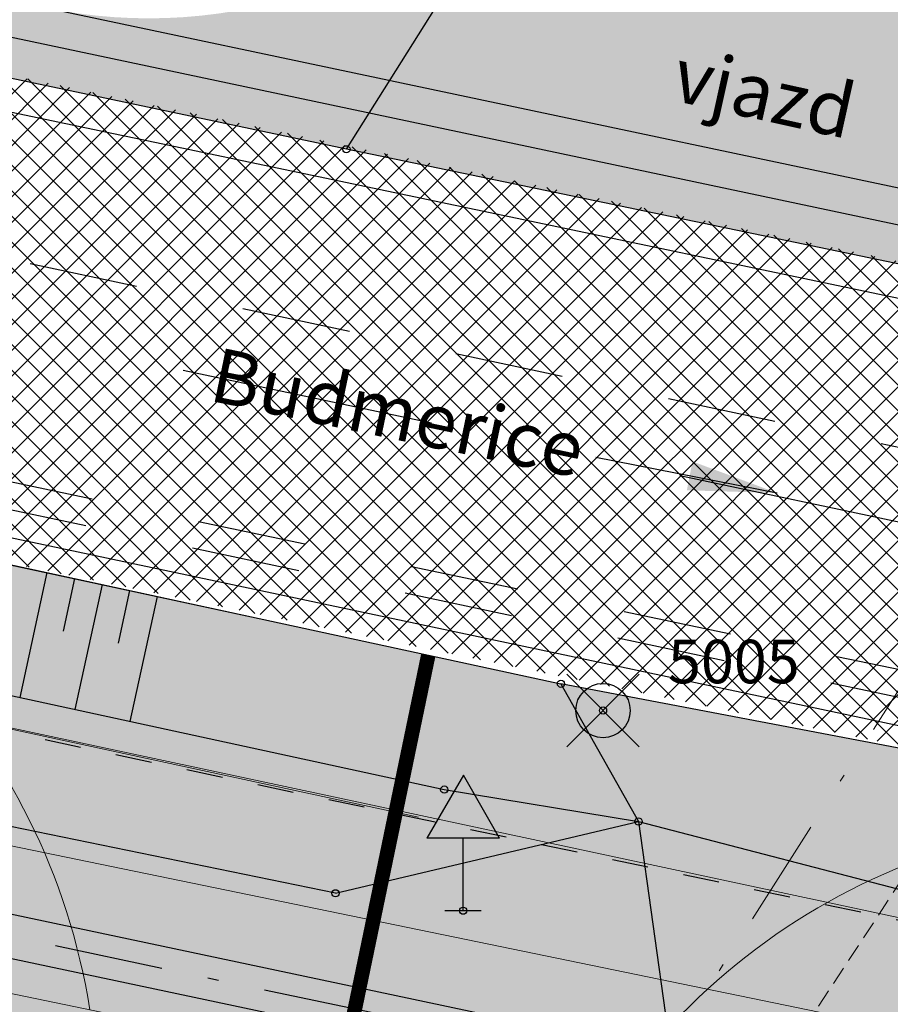
# Model space of a CAD drawing. Units: metres. Extents: x -557500 to -553794, y -1262000 to -1259623.
# Drawn here: x -554725 to -554713, y -1260209 to -1260196 of the extents above; entities that cross this region are included whole.
import ezdxf
from ezdxf.enums import TextEntityAlignment as Align

# ---------------------------------------------------------------- set-up
doc = ezdxf.new("R2010")
doc.units = ezdxf.units.M
doc.header["$LTSCALE"] = 0.5
doc.header["$MEASUREMENT"] = 0
doc.header["$PDMODE"] = 3
doc.header["$PDSIZE"] = 0.5
for name, pattern in [('14', [5.8999999999999995, 3, -1.3, 0.3, -1.3]), ('2', [2, 1, -1]), ('DASHDOT', [1, 0.5, -0.25, 0, -0.25]), ('HIDDEN', [0.375, 0.25, -0.125])]:
    doc.linetypes.add(name, pattern=pattern)
for name, color, linetype, lineweight, true_color in [('A-KOMUNIK-HLAVNE VETVY', 7, 'CONTINUOUS', 0, 0xffc7c7), ('A-KOMUNIK-HLAVNE VETVY-mimo zony', 7, 'CONTINUOUS', 0, 0xffc7c7), ('A-komunikacie-rozsirenie', 7, 'CONTINUOUS', 20, 0xffc7ff), ('NEU_os', 7, 'CONTINUOUS', 30, 0x0505ff), ('ZAM-KATASTER', 7, 'CONTINUOUS', 15, 0x407182), ('ZAM-OZNAMOVACIE', 7, 'TELEFON', 18, 0x05c1ff)]:
    doc.layers.add(name, color=color, linetype=linetype, lineweight=lineweight, true_color=true_color)
for name, color, linetype in [('NEU_exist_vdz', 150, 'CONTINUOUS'), ('ZAM-POLOHOP', 7, 'CONTINUOUS'), ('ZAM-POPIS', 7, 'CONTINUOUS'), ('ZAM-SRAFY', 7, 'CONTINUOUS'), ('ZAM-ZNACKA$BODU', 7, 'CONTINUOUS'), ('ZAM-ZNACKA$PBP', 7, 'CONTINUOUS'), ('ZAM-ZNACKY', 7, 'CONTINUOUS')]:
    doc.layers.add(name, color=color, linetype=linetype)
for name, color, linetype, lineweight in [('NEU_HRANY', 1, 'CONTINUOUS', 30), ('NEU_priekopy', 64, 'CONTINUOUS', 35), ('NEU_priepust', 5, 'CONTINUOUS', 30), ('NEU_VDZ', 6, 'CONTINUOUS', 30)]:
    doc.layers.add(name, color=color, linetype=linetype, lineweight=lineweight)
doc.styles.add('MONOTXT', font='MONOTXT', dxfattribs={"height": 0.2})
doc.styles.add('ROMANS0U', font='romans.shx', dxfattribs={"width": 0.7})
doc.styles.add('txt', font='TXT', dxfattribs={"height": 0.2})
doc.linetypes.add('TELEFON', pattern='A,3,-0.4,[210,milan.shx,S=0.4,R=0,X=0,Y=0],-1.6,3', length=8)
doc.dimstyles.new('NEUMAP', dxfattribs={"dimscale": 0.4, "dimtxt": 3, "dimasz": 2.8, "dimexe": 1.75, "dimexo": 5, "dimgap": 1, "dimtad": 1, "dimzin": 1, "dimtxsty": 'ROMANS0U', "dimblk": 'ARCHTICK', "dimcen": 5, "dimclrd": 256, "dimclre": 256, "dimclrt": 256, "dimaunit": 2, "dimadec": 4, "dimazin": 0, "dimtfac": 1, "dimtmove": 2, "dimatfit": 3, "dimfxl": 1, "dimtolj": 1, "dimtzin": 0, "dimlwd": -3, "dimlwe": -3, "dimarcsym": 0})

# ---------------------------------------------------------------- blocks, each defined once
blk = doc.blocks.new('B05270')
at = {"layer": 'ZAM-ZNACKY', "color": 7, "linetype": 'Continuous'}
for p, q in [((1, 2), (-1, 2)), ((0, 0), (0, 2)), ((0.5, 0), (-0.5, 0))]:
    blk.add_line(p, q, dxfattribs=at)
blk.add_lwpolyline([(1, 2), (0.008, 3.736), (-1, 2)], dxfattribs=at)
blk = doc.blocks.new('B01010')
at = {"layer": 'ZAM-ZNACKA$PBP', "color": 7, "linetype": 'Continuous'}
blk.add_circle((-0.0002824182510375977, -0.000393735408782959), 0.75, dxfattribs=at)
blk.add_point((0, 0), dxfattribs=at)
blk = doc.blocks.new('*O20')
at = {"layer": 'ZAM-POPIS', "color": 7, "linetype": 'Continuous', "style": 'txt'}
blk.add_text('Budmerice', height=0.75, rotation=348.1713361111111, dxfattribs=at).set_placement((-5.014260700053727, 1.433073720856448), align=Align.TOP_LEFT)

msp = doc.modelspace()

# ---------------------------------------------------------------- hatches: boundary and pattern name
at = {"layer": 'A-KOMUNIK-HLAVNE VETVY', "linetype": 'Continuous', "lineweight": 0}
h = msp.add_hatch(color=256, dxfattribs=at)
h.dxf.hatch_style = 1
edge = h.paths.add_edge_path(flags=16)
edge.add_line((-554727.8592258854, -1260231.989627075), (-554732.2478600307, -1260253.141254072))
edge.add_arc((-554707.7692087552, -1260258.220194091), 24.99999999974123, 168.2783320317293, 197.5382696620294)
edge.add_line((-554731.6071059328, -1260265.753762843), (-554728.8916554129, -1260274.346055873))
edge.add_arc((-554735.5662666225, -1260276.455455124), 6.99999999985798, -72.46173033195231, 17.53826966202189, ccw=False)
edge.add_line((-554733.4568673713, -1260283.130066334), (-554750.2908262844, -1260288.450157529))
edge.add_arc((-554757.824395039, -1260264.612260352), 24.99999999965704, 258.3876747705841, 287.5382696687783, ccw=False)
edge.add_line((-554762.8566110049, -1260289.100559649), (-554994.724323291, -1260241.452971321))
edge.add_arc((-554993.3153028204, -1260234.596247517), 7.000000000115693, 168.3876747729496, 258.3876747699576, ccw=False)
edge.add_line((-555000.1720266239, -1260233.187227047), (-554997.5466611919, -1260220.411397291))
edge.add_arc((-554977.9560217552, -1260224.437170063), 19.99999999859572, 157.1589389195439, 168.3876747733139, ccw=False)
edge.add_line((-554996.3877257826, -1260216.673647242), (-554995.9031054094, -1260215.523089758))
edge.add_arc((-555014.3577694563, -1260207.799830756), 20.00558308793036, 337.2907371746056, 348.3876747717679)
edge.add_line((-554994.7616612053, -1260211.826727341), (-554993.1563188742, -1260204.014641424))
edge.add_arc((-555012.7524271377, -1260199.987744841), 20.00558309966762, 348.3876747854806, 359.7482088957883)
edge.add_line((-554992.7470372153, -1260200.07566077), (-554992.7392951825, -1260198.919270029))
edge.add_arc((-554972.739743398, -1260199.053166972), 19.99999999928725, 168.3876747716895, 179.6164106477741, ccw=False)
edge.add_line((-554992.3303828352, -1260195.0273942), (-554988.8998636499, -1260178.333440456))
edge.add_arc((-554982.0431398465, -1260179.742460927), 7.00000000009226, 78.38765730955112, 168.387674770891, ccw=False)
edge.add_line((-554980.6341172864, -1260172.885737553), (-554733.3042256781, -1260223.710800502))
edge.add_arc((-554734.7132482409, -1260230.567523873), 6.999999997738547, -11.721667941520593, 78.3876572830967, ccw=False)
edge = h.paths.add_edge_path(flags=16)
edge.add_line((-554996.0856122331, -1260203.365506417), (-554997.7095596908, -1260211.268130561))
edge.add_arc((-554998.6890916626, -1260211.066841922), 0.9999999999643089, 168.3876747703156, 348.3876747703156, ccw=False)
edge.add_line((-554999.6686236345, -1260210.865553283), (-554998.044676177, -1260202.96292914))
edge.add_arc((-554997.065144205, -1260203.164217779), 1.000000000031475, -11.612325215274609, 168.3876747847254, ccw=False)
edge = h.paths.add_edge_path(flags=16)
edge.add_arc((-554716.1335030728, -1260337.945067093), 6.999999998922017, 296.0396497560048, 377.5385651550839)
edge.add_line((-554709.458902743, -1260335.83563342), (-554722.8648127296, -1260293.416334635))
edge.add_arc((-554729.5394116221, -1260295.52577287), 7.000000002870501, 17.53860429853898, 107.5382696642163)
edge.add_line((-554731.6488108737, -1260288.851161657), (-554751.2100365376, -1260295.0331599))
edge.add_arc((-554757.2368915406, -1260275.962842162), 19.99999999659166, 258.3876747687045, 287.53826966958707, ccw=False)
edge.add_line((-554761.2626643133, -1260295.553481596), (-554995.93205512, -1260247.330163153))
edge.add_arc((-554997.3410755905, -1260254.186886956), 6.999999999864195, 78.38767477050742, 168.3879091839615)
edge.add_line((-555004.1978051582, -1260252.777894538), (-555015.8902012375, -1260309.676663733))
edge.add_arc((-554976.708906235, -1260317.728130762), 39.99999999243832, 168.3877895845464, 181.7336463707464)
edge.add_line((-555016.6905968902, -1260318.938259579), (-555014.89754411, -1260338.247920055))
edge.add_line((-555014.89754411, -1260338.247920055), (-555010.7814659172, -1260380.980851438))
edge.add_arc((-554980.9206320727, -1260378.094573112), 30.00000000776718, 185.520925149807, 196.8308576203266)
edge.add_line((-555009.635542951, -1260386.780993187), (-555008.4029781028, -1260390.855512892))
edge.add_arc((-555037.1178889676, -1260399.541932965), 29.99999999433908, 5.520925149611287, 16.83085762389942, ccw=False)
edge.add_line((-555007.2570551365, -1260396.65565464), (-555003.9802797877, -1260430.556489273))
edge.add_arc((-555033.8411136398, -1260433.442767598), 30.00000001516467, -5.789007323436522, 5.520925145760884, ccw=False)
edge.add_line((-555003.9941112541, -1260436.468730172), (-555004.4234820504, -1260440.703888691))
edge.add_arc((-554974.5764796799, -1260443.729851265), 30.00000000007458, 174.2109926749754, 185.5209251503335)
edge.add_line((-555004.4373135167, -1260446.616129591), (-555001.7181529218, -1260474.747998226))
edge.add_arc((-554994.7506306847, -1260474.074474749), 6.999999999946502, 185.5214064977592, 296.0396497646053)
edge.add_line((-554991.6776795147, -1260480.363908039), (-554948.2738561529, -1260459.157254969))
edge.add_arc((-554959.248681714, -1260436.694993228), 24.99999997237644, 296.0396496785244, 307.3458389304025)
edge.add_line((-554944.0830663039, -1260456.569703487), (-554939.9107598824, -1260453.385998421))
edge.add_arc((-554924.7451212546, -1260473.260691001), 25.00000000239229, 116.03987465718839, 127.34590581121691, ccw=False)
edge.add_line((-554935.7200350295, -1260450.798472327), (-554903.1597168476, -1260434.88984221))
edge.add_arc((-554892.1848912503, -1260457.352103933), 24.99999997174376, 104.7338712745011, 116.03964977158341, ccw=False)
edge.add_line((-554898.5431341258, -1260433.174164688), (-554893.4669766832, -1260431.839251833))
edge.add_arc((-554899.8252195595, -1260407.661312583), 24.99999997690473, 284.7338712733216, 296.0396497690669)
edge.add_line((-554888.850393961, -1260430.123574311), (-554822.5816891078, -1260397.745379851))
edge.add_arc((-554833.5565147218, -1260375.28311809), 25.00000001382951, 296.0396497672177, 307.33251875887)
edge.add_line((-554818.3955201859, -1260395.161353559), (-554814.2179304572, -1260391.975134382))
edge.add_arc((-554799.056935939, -1260411.853369822), 24.99999997941057, 116.0396497662559, 127.33251876804499, ccw=False)
edge.add_line((-554810.0317615375, -1260389.391108091), (-554777.4677962714, -1260373.480696044))
edge.add_arc((-554766.4929706636, -1260395.94295779), 24.99999999731397, 104.74678085629549, 116.03964976997301, ccw=False)
edge.add_line((-554772.8566610294, -1260371.76645174), (-554767.7757509921, -1260370.429065014))
edge.add_arc((-554774.1394413691, -1260346.252558935), 25.00000002807363, 284.7467808642223, 296.0396497586872)
edge.add_line((-554763.1646157522, -1260368.714820711), (-554713.0605519043, -1260344.234500383))
edge = h.paths.add_edge_path()
edge.add_line((-554995.7690521962, -1260489.040776994), (-554945.1062387867, -1260464.287457495))
edge.add_arc((-554956.0810644163, -1260441.825195708), 25.00000004348002, 296.0396497738071, 307.345431769679)
edge.add_line((-554940.9155901991, -1260461.700013794), (-554936.7428766128, -1260458.516025892))
edge.add_arc((-554921.5774024088, -1260478.390843956), 25.00000001840072, 116.03964976922299, 127.34543177527891, ccw=False)
edge.add_line((-554932.5522280256, -1260455.928582191), (-554901.0593698976, -1260440.541501866))
edge.add_arc((-554890.0845442883, -1260463.003763623), 25.00000000775946, 104.73387128423829, 116.03964976184, ccw=False)
edge.add_line((-554896.442787177, -1260438.825824345), (-554891.3666297153, -1260437.490911484))
edge.add_arc((-554897.7248725959, -1260413.312972228), 24.99999998430511, 284.7338712790688, 296.039649272598)
edge.add_line((-554886.7500471887, -1260435.775234058), (-554819.4147330776, -1260402.875905504))
edge.add_arc((-554830.3895586245, -1260380.413643853), 24.99999988518267, 296.0396497399334, 307.3325187884657)
edge.add_line((-554815.2285641563, -1260400.291879212), (-554811.0509743828, -1260397.105660002))
edge.add_arc((-554795.8899798418, -1260416.983895479), 25.00000002342423, 116.03964977577209, 127.33251875687819, ccw=False)
edge.add_line((-554806.8648054634, -1260394.521633711), (-554775.36683605, -1260379.132056062))
edge.add_arc((-554764.3920104554, -1260401.594317773), 24.99999996010853, 104.7467808425981, 116.03964977778239, ccw=False)
edge.add_line((-554770.7557008059, -1260377.417811757), (-554765.6747907783, -1260376.080425035))
edge.add_arc((-554772.0384811347, -1260351.903919008), 24.99999997284274, 284.7467808487075, 296.0396497670725)
edge.add_line((-554761.0636555387, -1260374.366180732), (-554713.1126422776, -1260350.937818351))
edge.add_arc((-554710.0396911071, -1260357.227251634), 6.999999994142516, 17.538269606748486, 116.0396497931477, ccw=False)
edge.add_line((-554703.365079901, -1260355.117852391), (-554696.6724939678, -1260376.294691757))
edge.add_arc((-554434.9491721663, -1260905.069116587), 590.0012623112401, 115.74452500253349, 116.3336677479412, ccw=False)
edge.add_line((-554691.2216411707, -1260373.631527439), (-554725.4140371511, -1260265.43913597))
edge.add_arc((-554701.5761399694, -1260257.905567217), 25.00000000412023, 168.2783320343657, 197.5382696621878, ccw=False)
edge.add_line((-554726.0547912495, -1260252.826627198), (-554718.3830677939, -1260215.85169889))
edge.add_arc((-554708.8847819892, -1260219.528456845), 10.18508626800822, 125.03626250859199, 158.838728854856, ccw=False)
edge.add_line((-554714.7319866753, -1260211.189021634), (-554725.6537759636, -1260208.94441111))
edge.add_arc((-554730.8141138522, -1260212.006832386), 6.000625900760057, -95.42244665384447, 30.687166399194894, ccw=False)
edge.add_line((-554731.3811630113, -1260217.980605603), (-554979.9676965391, -1260166.897308985))
edge.add_arc((-554978.7599629172, -1260161.020117522), 5.999999999317704, 139.1002474789909, 258.3876573178256, ccw=False)
edge.add_arc((-554976.1144659051, -1260163.311698913), 9.499999958277417, 131.4195598911054, 139.1002475069062, ccw=False)
edge.add_line((-554982.3993609567, -1260156.187788933), (-554991.9661771756, -1260154.221958825))
edge.add_line((-554991.9661771756, -1260154.221958825), (-554991.4729378829, -1260155.534978871))
edge.add_arc((-554997.2537135833, -1260157.215228981), 6.020017286520465, -97.48080477993472, 16.207124492813193, ccw=False)
edge.add_line((-554998.0374839021, -1260163.184007098), (-555023.5053038365, -1260157.95050482))
edge.add_line((-555023.5053038365, -1260157.95050482), (-555026.1918512763, -1260157.398433533))
edge.add_line((-555026.1918512763, -1260157.398433533), (-555024.7333022807, -1260163.823588001))
edge.add_line((-555024.7333022807, -1260163.823588001), (-555023.3933195004, -1260164.098947374))
edge.add_arc((-554870.3559287938, -1259424.162323973), 755.5968830037999, 258.3145623131533, 258.4607872168532)
edge.add_line((-555021.504426456, -1260164.487104903), (-555000.2247587516, -1260168.859964052))
edge.add_arc((-555001.6337792223, -1260175.716687855), 6.99999999991106, -11.612325227433985, 78.38767476864058, ccw=False)
edge.add_line((-554994.777055419, -1260177.125708325), (-554998.2075746671, -1260193.819662374))
edge.add_arc((-555017.7982141132, -1260189.7938896), 20.00000000841505, 337.1589389053114, 348.387674772285, ccw=False)
edge.add_line((-554999.3665100788, -1260197.557412429), (-554999.8511304524, -1260198.707969913))
edge.add_arc((-554981.3964663744, -1260206.431228923), 20.00558311964217, 157.2907371873144, 168.3876747706776)
edge.add_line((-555000.9925746564, -1260202.404332332), (-555002.5967166312, -1260210.210572141))
edge.add_arc((-554982.8985062831, -1260214.258450162), 20.10981868132048, 168.3876747829956, 181.0640173222882)
edge.add_arc((-555022.9992719116, -1260215.104522218), 19.99999999963968, -11.397659143995782, 1.3541456835603753, ccw=False)
edge.add_line((-555003.3936869274, -1260219.05686803), (-555006.0492184545, -1260231.979495213))
edge.add_arc((-555012.905942258, -1260230.570474743), 7.000000000253158, 258.3876747680909, 348.38767476921606, ccw=False)
edge.add_line((-555014.3149627288, -1260237.427198546), (-555062.3716858994, -1260227.551796149))
edge.add_line((-555062.3716858994, -1260227.551796149), (-555061.3652427075, -1260222.654136287))
edge.add_line((-555061.3652427075, -1260222.654136287), (-555067.3952086251, -1260221.415010188))
edge.add_line((-555067.3952086251, -1260221.415010188), (-555066.2878205322, -1260232.872425531))
edge.add_line((-555066.2878205322, -1260232.872425531), (-555015.5226612551, -1260243.304397222))
edge.add_arc((-555016.9316748823, -1260250.161087723), 6.999966002023832, -11.612325223913103, 78.38767476936141, ccw=False)
edge.add_line((-555010.0749843811, -1260251.57010135), (-555021.9493096698, -1260309.354193624))
edge.add_arc((-554982.7680307723, -1260317.405739168), 40.0000000211914, 168.3876747783354, 183.3554974122391)
edge.add_arc((-555029.6874535731, -1260320.156696463), 7.000000000025726, -84.47907484819069, 3.355497417683182, ccw=False)
edge.add_line((-555029.0139886303, -1260327.124224359), (-555040.991688334, -1260328.281960784))
edge.add_line((-555040.991688334, -1260328.281960784), (-555040.4144630912, -1260334.254130249))
edge.add_line((-555040.4144630912, -1260334.254130249), (-555028.4722983893, -1260333.099828459))
edge.add_arc((-555027.798342622, -1260340.072434329), 7.005101640900707, 6.890990533363606, 95.52092514584751, ccw=False)
edge.add_line((-555020.8438442904, -1260339.231957111), (-555017.9922833978, -1260368.743285056))
edge.add_arc((-556652.6795646559, -1260533.215606195), 1642.940550332729, 5.296431636073294, 5.745418668939919, ccw=False)
edge.add_arc((-554986.8927988374, -1260378.671828775), 30.00000001036124, 185.5209251502216, 196.8308576197616)
edge.add_line((-555015.6077097182, -1260387.358248851), (-555014.3751448697, -1260391.432768557))
edge.add_arc((-555043.0900557229, -1260400.119188628), 29.99999998245466, 5.520925146439083, 16.830857625655085, ccw=False)
edge.add_line((-555013.2292219034, -1260397.232910306), (-555009.9524465548, -1260431.133744938))
edge.add_arc((-555039.813280389, -1260434.020023264), 29.99999999740948, -5.78900732554041, 5.520925150825576, ccw=False)
edge.add_line((-555009.9662780211, -1260437.045985837), (-555010.395648818, -1260441.281144362))
edge.add_arc((-554980.5486464502, -1260444.307106936), 29.99999999743416, 174.2109926740171, 185.5209251481485)
edge.add_line((-555010.4094802844, -1260447.19338526), (-555007.5515565524, -1260476.760868379))
edge.add_line((-555007.5515565524, -1260476.760868379), (-555003.9140391662, -1260514.393864929))
edge.add_arc((-555015.7176550451, -1260515.627079704), 11.86786276025632, 5.077357505258419, 5.964492742639379, ccw=False)
edge.add_line((-555003.8963603848, -1260514.576765917), (-555002.8049807294, -1260525.867952307))
edge.add_line((-555002.8049807294, -1260525.867952307), (-554997.0488640397, -1260523.055487581))
edge.add_line((-554997.0488640397, -1260523.055487581), (-554997.2079856412, -1260521.409248663))
edge.add_line((-554997.2079856412, -1260521.409248663), (-554999.663628921, -1260496.003675226))
edge.add_arc((-554992.6961010261, -1260495.330210283), 6.99999999967112, 116.03964976629811, 185.5209251530327, ccw=False)
at = {"layer": 'A-KOMUNIK-HLAVNE VETVY-mimo zony'}
h = msp.add_hatch(color=256, dxfattribs=at)
h.dxf.hatch_style = 1
edge = h.paths.add_edge_path()
edge.add_line((-554725.6537768818, -1260208.944409536), (-554714.6903660721, -1260211.215609342))
edge.add_arc((-554709.5496978319, -1260217.750249881), 8.31432480264636, 78.28736867463931, 128.1914066749926, ccw=False)
edge.add_line((-554707.861863556, -1260209.609045278), (-554731.3431911652, -1260204.645653342))
edge.add_arc((-554733.853396827, -1260213.882271565), 9.5716377208907, 31.056611930506108, 74.79611794527477, ccw=False)
at = {"layer": 'A-komunikacie-rozsirenie'}
h = msp.add_hatch(dxfattribs=at)
h.set_pattern_fill('ANSI37', color=256, scale=2)
h.set_pattern_definition([(225, (-554950, -1260150), (0.1767766952966369, -0.1767766952966369), []), (315, (-554950, -1260150), (0.1767766952966369, 0.1767766952966368), [])])
edge = h.paths.add_edge_path()
edge.add_arc((-555008.0436654433, -1260141.580465064), 0.7499999999521944, 80.05791867848343, 255.5839819866456)
edge.add_line((-555008.2303859394, -1260142.306850263), (-554997.3499315374, -1260145.10371868))
edge.add_line((-554997.3499315374, -1260145.10371868), (-554993.7394227342, -1260145.874241205))
edge.add_line((-554993.7394227342, -1260145.874241205), (-554991.8944849937, -1260146.256437593))
edge.add_arc((-554991.6916324801, -1260145.277228291), 0.9999999996766998, 258.2961839580586, 420.0346425633735)
edge.add_arc((-554995.4377046288, -1260151.774684981), 8.499999998306512, 60.03464255803892, 77.94059269957037)
edge.add_line((-554993.6618355489, -1260143.462267223), (-554996.8509298562, -1260142.78094757))
edge.add_line((-554996.8509298562, -1260142.78094757), (-555007.9141760122, -1260140.841727975))
h.paths.add_polyline_path([(-555048.5204211379, -1260136.080160508), (-555047.2460516237, -1260129.878689375), (-555046.3110254846, -1260130.140074565), (-554985.2589742704, -1260142.699924246), (-554941.9699999999, -1260151.47), (-554904.2243273251, -1260159.236945058), (-554879.774965786, -1260164.483195044), (-554856.9430272449, -1260168.908805666), (-554790.3780593686, -1260182.708654229), (-554680.9270332962, -1260205.655183239), (-554634.2017301101, -1260215.178436382), (-554631.3435297373, -1260215.76578144), (-554632.6922625664, -1260222.628294919), (-554644.8790950954, -1260220.186954027), (-554680.0249089949, -1260213.466463126), (-554710.32, -1260206.16), (-554748.7099999998, -1260198.28), (-554779.1589063121, -1260192.049599393), (-554810.6756781489, -1260185.348867436), (-554835.0501419966, -1260180.311005565), (-554874.2133913867, -1260172.229347113), (-554904.7699999999, -1260165.96), (-554934.0399999999, -1260159.81), (-554964.6299999999, -1260153.58), (-554994.57, -1260147.3), (-555023.5799999998, -1260141.38)])
h = msp.add_hatch(color=256, dxfattribs=at)
h.dxf.hatch_style = 1
edge = h.paths.add_edge_path()
edge.add_line((-554717.25, -1260204.84), (-554729.78, -1260202.13))
edge.add_line((-554729.78, -1260202.13), (-554748.71, -1260198.28))
edge.add_line((-554748.71, -1260198.28), (-554779.1099999999, -1260192.06))
edge.add_line((-554779.1099999999, -1260192.06), (-554810.3799999999, -1260185.41))
edge.add_line((-554810.3799999999, -1260185.41), (-554810.6756781697, -1260185.348867431))
edge.add_line((-554810.6756781697, -1260185.348867431), (-554835.041890636, -1260180.311061795))
edge.add_line((-554835.041890636, -1260180.311061795), (-554857.5002268915, -1260175.606220083))
edge.add_line((-554857.5002268915, -1260175.606220083), (-554872.4810738612, -1260172.450306937))
edge.add_line((-554872.4810738612, -1260172.450306937), (-554893.8037128735, -1260168.184587394))
edge.add_line((-554893.8037128735, -1260168.184587394), (-554904.77, -1260165.96))
edge.add_line((-554904.77, -1260165.96), (-554909.8187259294, -1260165.072703015))
edge.add_line((-554909.8187259294, -1260165.072703015), (-554923.1703426624, -1260162.988993527))
edge.add_arc((-554970.5536372316, -1260459.223400306), 300.0000006059287, 78.42662142574909, 80.9124030014508, ccw=False)
edge.add_line((-554910.366809737, -1260165.322828412), (-554895.4816338173, -1260168.371109365))
edge.add_line((-554895.4816338173, -1260168.371109365), (-554893.7697056897, -1260168.620129122))
edge.add_line((-554893.7697056897, -1260168.620129122), (-554874.3002813718, -1260172.623545066))
edge.add_line((-554874.3002813718, -1260172.623545066), (-554849.8187663567, -1260177.689673075))
edge.add_line((-554849.8187663567, -1260177.689673075), (-554832.245257399, -1260181.31042909))
edge.add_line((-554832.245257399, -1260181.31042909), (-554805.2962174647, -1260186.823140654))
edge.add_arc((-554844.3760315572, -1260378.863118471), 195.9759805417899, 72.69406613433262, 78.49746769025148, ccw=False)
edge.add_arc((-554695.0130952034, -1259897.12357204), 308.3875708239449, 252.8247881974395, 257.9924350759192)
edge.add_line((-554759.1703034359, -1260198.763666309), (-554731.3999948174, -1260204.633646406))
edge.add_line((-554731.3999948174, -1260204.633646406), (-554707.861863556, -1260209.609045278))
edge.add_line((-554707.861863556, -1260209.609045278), (-554684.949405302, -1260214.452191809))
edge.add_line((-554684.949405302, -1260214.452191809), (-554675.0989257685, -1260216.089972773))
edge.add_arc((-554751.3935888938, -1260860.955096647), 649.3626903432983, 80.03891290229791, 83.25264216198173, ccw=False)
edge.add_line((-554639.067286997, -1260221.381249845), (-554680.0249089955, -1260213.466463126))
edge.add_line((-554680.0249089955, -1260213.466463126), (-554701.82, -1260208.21))
edge.add_line((-554701.82, -1260208.21), (-554710.32, -1260206.16))
edge.add_line((-554710.32, -1260206.16), (-554717.25, -1260204.84))
h = msp.add_hatch(color=256, dxfattribs=at)
h.dxf.hatch_style = 1
h.paths.add_polyline_path([(-554708.8216514766, -1260198.801924897), (-554708.7599999999, -1260199.85), (-554699.16, -1260201.82), (-554640.333807413, -1260213.996876434), (-554661.9354258287, -1260208.712553373)])
h.paths.add_polyline_path([(-554708.8216514766, -1260198.801924897), (-554719.6124237945, -1260196.521013309), (-554720.21, -1260197.47), (-554708.7599999999, -1260199.85)])
edge = h.paths.add_edge_path()
edge.add_line((-554719.6124237945, -1260196.521013309), (-554752.475943957, -1260189.574449917))
edge.add_arc((-554767.7562031959, -1260259.510521647), 71.58589561821842, 77.67518724691693, 80.21535238556)
edge.add_line((-554755.5905057129, -1260188.965952358), (-554787.5294131121, -1260183.234089948))
edge.add_arc((-554734.5370192667, -1259887.951503085), 299.9999998499729, 259.2725824445094, 259.82581345643086, ccw=False)
edge.add_line((-554790.3780593848, -1260182.708654226), (-554781.9599999998, -1260184.41))
edge.add_line((-554781.9599999998, -1260184.41), (-554750.12, -1260191.14))
edge.add_line((-554750.12, -1260191.14), (-554720.21, -1260197.47))
edge.add_line((-554720.21, -1260197.47), (-554719.6124237945, -1260196.521013309))
h = msp.add_hatch(color=256, dxfattribs=at)
h.dxf.hatch_style = 1
h.paths.add_polyline_path([(-554717.4378088776, -1260193.067594994), (-554717.4858450384, -1260193.05768277, -0.2822966953983259), (-554724.3828434302, -1260195.512660515), (-554719.6124237946, -1260196.521013309)])
h.paths.add_polyline_path([(-554717.4378088776, -1260193.067594994), (-554719.6124237946, -1260196.521013309), (-554703.5950735513, -1260199.906698662, -0.2841166156570925), (-554708.9207196841, -1260194.825089589)])
at = {"layer": 'NEU_priekopy', "true_color": 0x93fb6a}
h = msp.add_hatch(color=81, dxfattribs=at)
h.dxf.hatch_style = 1
edge = h.paths.add_edge_path()
edge.add_line((-554685.1262698242, -1260215.181378737), (-554708.352078338, -1260210.271997444))
edge.add_line((-554708.352078338, -1260210.271997444), (-554708.9724980174, -1260213.207142998))
edge.add_line((-554708.9724980174, -1260213.207142998), (-554685.7466895037, -1260218.116524291))
edge.add_arc((-554664.1871056468, -1260116.120216307), 104.2499999918634, 258.0647261779508, 261.7343261193752)
edge.add_line((-554679.1744345148, -1260219.28727729), (-554645.1676488697, -1260224.227525425))
edge.add_line((-554645.1676488697, -1260224.227525425), (-554644.7363588299, -1260221.258689138))
edge.add_line((-554644.7363588299, -1260221.258689138), (-554678.7431444749, -1260216.318441002))
edge.add_arc((-554664.1871056474, -1260116.1202163), 101.2499999986062, 258.0647261791285, 261.734326120553, ccw=False)
edge = h.paths.add_edge_path()
edge.add_arc((-554873.9744457623, -1260478.594951854), 299.2500000119256, 72.85784179248577, 77.99555928426548, ccw=False)
edge.add_arc((-554697.128335457, -1259905.249110947), 300.7500000005159, 252.8578418464892, 258.0647261700021)
edge.add_line((-554759.3254083559, -1260199.497452698), (-554731.985666639, -1260205.276421233))
edge.add_line((-554731.985666639, -1260205.276421233), (-554732.6060863187, -1260208.211566787))
edge.add_line((-554732.6060863187, -1260208.211566787), (-554759.9458280356, -1260202.432598251))
edge.add_arc((-554697.128335185, -1259905.249111017), 303.7499999884341, 252.857841793602, 258.0647261171124, ccw=False)
edge.add_arc((-554873.9744454848, -1260478.594951925), 296.2500000243473, 72.85784184731712, 77.99555933910226)

# ---------------------------------------------------------------- linework, layer by layer
at = {"layer": 'A-KOMUNIK-HLAVNE VETVY-mimo zony'}
msp.add_lwpolyline([(-554716.6997789098, -1260210.784291368), (-554723.7494357724, -1260209.335717685, 0.3132642166825292), (-554730.8466791583, -1260201.913057859), (-554717.2500000006, -1260204.84), (-554710.3200000006, -1260206.16), (-554707.0493940595, -1260206.948793197, 0.3175506235537704), (-554716.6997789096, -1260210.784291368)], format="xyb", dxfattribs=at)
at = {"layer": 'NEU_exist_vdz', "flags": 128}
for points in [[(-555068.7542639246, -1260125.386768688), (-555046.4675253889, -1260130.61835049), (-555017.3902866977, -1260136.599839563), (-554972.6798275702, -1260145.709933114), (-554860.2324748746, -1260168.736745539), (-554843.4516082284, -1260172.219566919), (-554750.2222834784, -1260191.629426434), (-554681.029688007, -1260206.144531796)], [(-555065.6907504101, -1260131.613349148), (-555053.0704086605, -1260134.602123741), (-555023.477687685, -1260140.890576949), (-555002.5773896032, -1260145.187643512), (-554964.5283198874, -1260153.090448006), (-554904.6687350656, -1260165.470361957), (-554810.2782202323, -1260184.920467909), (-554761.5385535185, -1260195.144397997), (-554748.6080830644, -1260197.790494271), (-554701.7095704844, -1260207.722296999), (-554679.9076818959, -1260212.980399542)]]:
    msp.add_lwpolyline(points, dxfattribs=at)
at = {"layer": 'NEU_exist_vdz', "linetype": '2', "ltscale": 7, "flags": 128}
msp.add_lwpolyline([(-555065.0570187944, -1260128.937366294), (-555052.4676562923, -1260131.918804319), (-555022.9149699525, -1260138.198750167), (-555002.0208629363, -1260142.494543857), (-554963.9690792675, -1260150.39791204), (-554904.1117779345, -1260162.777352719), (-554809.7184315122, -1260182.228041411), (-554760.9805978694, -1260192.451586982), (-554748.0475399191, -1260195.098212763), (-554701.1022081482, -1260205.039930495), (-554679.2629328483, -1260210.307049834)], dxfattribs=at)
at = {"layer": 'NEU_HRANY'}
msp.add_line((-554661.9354258284, -1260208.712553372), (-554752.4759439569, -1260189.574449917), dxfattribs=at)
at = {"layer": 'NEU_os', "linetype": '14', "const_width": 0.2, "flags": 128}
msp.add_lwpolyline([(-554719.0800808151, -1260204.444188427), (-554728.9922294042, -1260252.217154395, 0.1283687823968288), (-554728.2745848133, -1260266.343164223), (-554693.9494434049, -1260374.955591927)], format="xyb", dxfattribs=at)
at = {"layer": 'NEU_priepust'}
for p, q in [((-554732.8208636212, -1260206.326395518), (-554708.6002462083, -1260211.446055658)), ((-554732.944947557, -1260206.913424629), (-554708.7243301441, -1260212.033084769))]:
    msp.add_line(p, q, dxfattribs=at)
at = {"layer": 'NEU_priepust', "linetype": '14'}
msp.add_line((-554732.8829055895, -1260206.619910074), (-554708.6622881761, -1260211.739570214), dxfattribs=at)
at = {"layer": 'NEU_VDZ'}
msp.add_line((-554662.0388291085, -1260209.201744298), (-554726.4773352268, -1260195.580982874), dxfattribs=at)
at = {"layer": 'NEU_VDZ', "linetype": '2', "ltscale": 3}
for p, q in [((-554705.4934685511, -1260203.08275866), (-554727.0826194305, -1260198.519327706)), ((-554706.1048594541, -1260206.016898682), (-554727.7030391103, -1260201.45447326)), ((-554706.1914406919, -1260206.384797414), (-554727.7805915703, -1260201.821366454))]:
    msp.add_line(p, q, dxfattribs=at)
at = {"layer": 'NEU_VDZ', "linetype": '2'}
msp.add_line((-554728.2802297237, -1260204.782042339), (-554706.8118603714, -1260209.319942968), dxfattribs=at)
at = {"layer": 'ZAM-KATASTER', "linetype": 'Continuous'}
for points in [[(-554679.456, -1260218.387), (-554708.43, -1260212.49), (-554709.3, -1260212.31), (-554713.33, -1260211.48), (-554714.92, -1260211.15), (-554715.6500000001, -1260211), (-554922.53, -1260168.49), (-555065.12, -1260139.19), (-555064.71, -1260137.23), (-555061.81, -1260123.54), (-555061.4, -1260121.58), (-555048.39, -1260124.33), (-554987.18, -1260137.26), (-554973.9400000001, -1260140.06), (-554955.29, -1260144), (-554942.6, -1260146.54), (-554893.58, -1260156.37), (-554887.68, -1260157.55), (-554826.99, -1260170.22), (-554720.14, -1260192.51), (-554705.65, -1260195.5), (-554704.88, -1260194.84), (-554681.636, -1260199.51)], [(-555064.71, -1260137.23), (-554708.03, -1260210.53), (-554679.675, -1260216.49)], [(-554922.53, -1260168.49), (-554716.38, -1260210.85)]]:
    msp.add_lwpolyline(points, dxfattribs=at)
at = {"layer": 'ZAM-KATASTER', "linetype": 'HIDDEN', "ltscale": 2}
msp.add_lwpolyline([(-554714.9318444947, -1260211.165782743), (-554697.92, -1260185.28), (-554685.511, -1260165.958)], dxfattribs=at)
at = {"layer": 'ZAM-KATASTER', "linetype": 'DASHDOT', "ltscale": 6}
msp.add_lwpolyline([(-554870.055, -1260542.906), (-554847.89, -1260494.01), (-554800.83, -1260390.07), (-554761.99, -1260304.4), (-554726.29, -1260226.37), (-554698.9400000001, -1260183.55), (-554684.714, -1260172.858)], dxfattribs=at)
at = {"layer": 'ZAM-OZNAMOVACIE', "ltscale": 2}
msp.add_line((-554733.051, -1260203.69), (-554629.9593218525, -1260225.748468469), dxfattribs=at)
msp.add_lwpolyline([(-554781.466, -1260193.437), (-554752.881, -1260199.407), (-554719.215, -1260206.678)], dxfattribs=at)
at = {"layer": 'ZAM-POLOHOP', "color": 7, "linetype": 'Continuous'}
for p, q in [((-554720.36, -1260207.73), (-554751.22, -1260201.38)), ((-554720.36, -1260207.73), (-554716.18, -1260206.74)), ((-554716.18, -1260206.74), (-554715.6, -1260210.92))]:
    msp.add_line(p, q, dxfattribs=at)
for points in [[(-554720.21, -1260197.47), (-554750.12, -1260191.14), (-554781.96, -1260184.41), (-554812.34, -1260178.27), (-554843.35, -1260171.73), (-554874.62, -1260165.24), (-554911.36, -1260157.79), (-554941.97, -1260151.47), (-554972.58, -1260145.22), (-554985.21, -1260142.71), (-555017.29, -1260136.11), (-555046.36, -1260130.13), (-555068.64, -1260124.9), (-555088.8, -1260119.11)], [(-554708.76, -1260199.85), (-554720.21, -1260197.47), (-554716.86, -1260192.15)], [(-554748.71, -1260198.28), (-554729.78, -1260202.13), (-554717.25, -1260204.84)], [(-554752.1900000001, -1260199.07), (-554718.86, -1260206.3), (-554716.18, -1260206.74)], [(-554717.25, -1260204.84), (-554716.18, -1260206.74), (-554712.15, -1260207.79), (-554710.3200000001, -1260206.16), (-554717.25, -1260204.84)]]:
    msp.add_lwpolyline(points, dxfattribs=at)
at = {"layer": 'ZAM-SRAFY', "linetype": 'Continuous'}
for p, q in [((-554724.34, -1260203.306), (-554724.713, -1260205.03)), ((-554723.96, -1260203.389), (-554724.118, -1260204.116)), ((-554723.581, -1260203.471), (-554723.954, -1260205.195)), ((-554723.202, -1260203.553), (-554723.359, -1260204.28)), ((-554722.822, -1260203.635), (-554723.1950000001, -1260205.36))]:
    msp.add_line(p, q, dxfattribs=at)
at = {"layer": 'ZAM-SRAFY', "color": 6, "linetype": 'Continuous'}
for p, q in [((-554724.34, -1260203.306), (-554724.713, -1260205.03)), ((-554723.96, -1260203.389), (-554724.118, -1260204.116)), ((-554723.581, -1260203.471), (-554723.954, -1260205.195)), ((-554723.202, -1260203.553), (-554723.359, -1260204.28)), ((-554722.822, -1260203.635), (-554723.1950000001, -1260205.36))]:
    msp.add_line(p, q, dxfattribs=at)
at = {"layer": 'ZAM-ZNACKA$BODU', "color": 7, "linetype": 'Continuous'}
for centre in [(-554720.21, -1260197.47), (-554717.25, -1260204.84), (-554716.67, -1260205.21), (-554718.86, -1260206.3), (-554716.18, -1260206.74), (-554720.36, -1260207.73), (-554718.6, -1260207.97)]:
    msp.add_circle(centre, 0.05, dxfattribs=at)

# ---------------------------------------------------------------- block references
at = {"layer": 'ZAM-POPIS', "color": 7, "linetype": 'Continuous'}
msp.add_blockref('*O20', (-554716.959, -1260201.63), dxfattribs=at)
at = {"layer": 'ZAM-ZNACKA$PBP', "color": 7, "linetype": 'Continuous', "xscale": 0.5, "yscale": 0.5}
msp.add_blockref('B01010', (-554716.67, -1260205.21), dxfattribs=at)
at = {"layer": 'ZAM-ZNACKY', "color": 7, "linetype": 'Continuous', "xscale": 0.5, "yscale": 0.5}
msp.add_blockref('B05270', (-554718.6, -1260207.97), dxfattribs=at)

# ---------------------------------------------------------------- texts
at = {"layer": 'ZAM-POPIS', "color": 7, "linetype": 'Continuous', "style": 'txt'}
msp.add_text('vjazd', height=0.75, rotation=347.4984888888889, dxfattribs=at).set_placement((-554714.464162775, -1260196.787475701), align=Align.MIDDLE)
at = {"layer": 'ZAM-ZNACKA$PBP', "color": 7, "linetype": 'Continuous', "style": 'MONOTXT'}
msp.add_text('5005', height=0.6, dxfattribs=at).set_placement((-554715.774, -1260204.234), align=Align.TOP_LEFT)

# ---------------------------------------------------------------- leaders
at = {"layer": 'ZAM-POPIS', "color": 7, "linetype": 'Continuous'}
msp.add_leader([(-554714.2660000001, -1260202.21), (-554716.767, -1260201.721)], dimstyle='NEUMAP', override={"dimscale": 0.4400000000000001, "dimtxt": 2.5}, dxfattribs=at)

doc.saveas('drawing.dxf')
